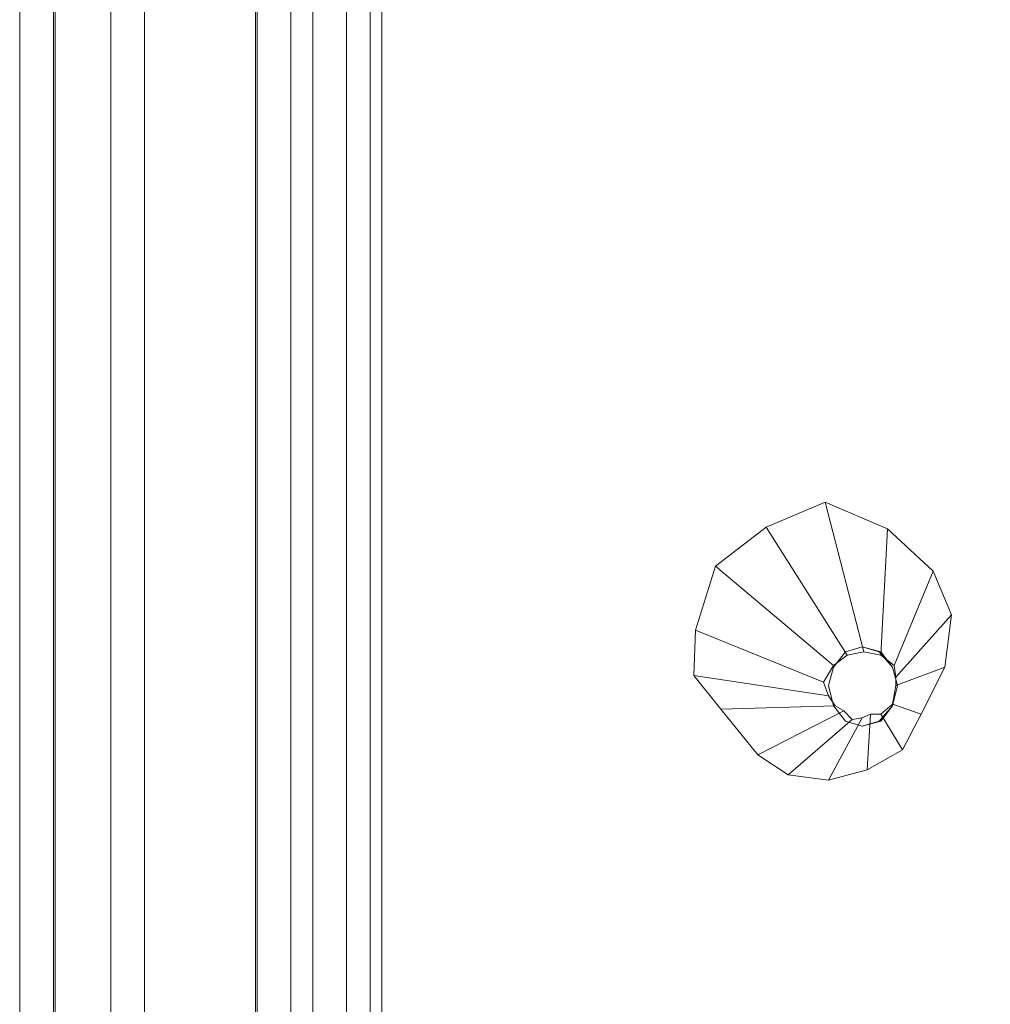
# Model space of a CAD drawing. Units: millimetres. Extents: x 1287 to 21749, y 662 to 6974.
# Drawn here: x 15580 to 16063, y 3168 to 3658 of the extents above; entities that cross this region are included whole.
import ezdxf

# ---------------------------------------------------------------- set-up
doc = ezdxf.new("R2010")
doc.units = ezdxf.units.MM
doc.header["$LTSCALE"] = 0.3
for name, color, linetype, lineweight in [('beslag', 253, 'Continuous', 9), ('matr', 32, 'Continuous', 9), ('plader', 38, 'Continuous', 9), ('robinia', 32, 'Continuous', 9)]:
    doc.layers.add(name, color=color, linetype=linetype, lineweight=lineweight)

msp = doc.modelspace()

# ---------------------------------------------------------------- linework, layer by layer
at = {"layer": 'beslag'}
for points in [[(15915.3, 3331.59), (15916.14, 3354.2), (15926.19, 3386.03), (15951.31, 3405.29), (15980.63, 3417.85), (16011.61, 3404.45), (16034.23, 3383.52), (16043.44, 3361.74), (16040.09, 3335.78), (16028.36, 3312.33), (16019.15, 3294.74), (16001.56, 3284.69), (15982.3, 3279.66), (15962.2, 3282.18), (15947.13, 3292.23), (15928.7, 3314.84), (15915.3, 3331.59)], [(15991.51, 3341.64), (15951.31, 3405.29), (15980.63, 3417.85), (15999.89, 3343.31)], [(15999.89, 3343.31), (15980.63, 3417.85), (16011.61, 3404.45), (16008.26, 3341.64)], [(15984.81, 3336.61), (15926.19, 3386.03), (15951.31, 3405.29), (15991.51, 3341.64)], [(16008.26, 3341.64), (16011.61, 3404.45), (16034.23, 3383.52), (16014.96, 3336.61)], [(15979.79, 3328.24), (15916.14, 3354.2), (15926.19, 3386.03), (15984.81, 3336.61)], [(16014.96, 3336.61), (16034.23, 3383.52), (16043.44, 3361.74), (16015.8, 3330.75)], [(16015.8, 3330.75), (16043.44, 3361.74), (16040.09, 3335.78), (16015.8, 3326.56)], [(15915.3, 3331.59), (15916.14, 3354.2), (15979.79, 3328.24), (15982.3, 3321.54), (15915.3, 3331.59)], [(15982.3, 3321.54), (15979.79, 3328.24), (15984.81, 3336.61), (15991.51, 3341.64), (15999.89, 3343.31), (16008.26, 3341.64), (16014.96, 3336.61), (16015.8, 3330.75), (16015.8, 3326.56), (16014.13, 3317.35), (16008.26, 3312.33), (16003.24, 3312.33), (15999.05, 3310.65), (15994.03, 3309.81), (15989.84, 3314), (15985.65, 3316.51), (15982.3, 3321.54), (15915.3, 3331.59)], [(16015.8, 3326.56), (16040.09, 3335.78), (16028.36, 3312.33), (16014.13, 3317.35)], [(15985.65, 3316.51), (15928.7, 3314.84), (15915.3, 3331.59), (15982.3, 3321.54)], [(15989.84, 3314), (15947.13, 3292.23), (15928.7, 3314.84), (15985.65, 3316.51)], [(15994.03, 3309.81), (15962.2, 3282.18), (15947.13, 3292.23), (15989.84, 3314)], [(16014.13, 3317.35), (16028.36, 3312.33), (16019.15, 3294.74), (16008.26, 3312.33)], [(15999.05, 3310.65), (15982.3, 3279.66), (15962.2, 3282.18), (15994.03, 3309.81)], [(16003.24, 3312.33), (16001.56, 3284.69), (15982.3, 3279.66), (15999.05, 3310.65)], [(16008.26, 3312.33), (16019.15, 3294.74), (16001.56, 3284.69), (16003.24, 3312.33)]]:
    msp.add_lwpolyline(points, close=True, dxfattribs=at)
at = {"layer": 'beslag', "flags": 128}
for points in [[(15999.05, 3345.83), (16007.43, 3343.31), (16014.13, 3335.78), (16016.64, 3326.56), (16014.13, 3316.51), (16007.43, 3308.98), (15999.05, 3306.46), (15990.68, 3308.98), (15984.81, 3316.51), (15982.3, 3326.56), (15984.81, 3335.78), (15990.68, 3343.31), (15999.05, 3345.83)], [(15999.05, 3345.83), (16008.26, 3343.31), (16014.13, 3335.78), (16016.64, 3326.56), (16014.13, 3316.51), (16008.26, 3308.98), (15999.05, 3306.46), (15990.68, 3308.98), (15984.81, 3316.51), (15982.3, 3326.56), (15984.81, 3335.78), (15990.68, 3343.31), (15999.05, 3345.83)]]:
    msp.add_lwpolyline(points, close=True, dxfattribs=at)
at = {"layer": 'matr', "flags": 128}
for points in [[(15625.52, 2551.03), (15625.52, 4234.42), (15715.14, 4234.42), (15625.52, 4234.42), (15625.52, 2551.03), (15715.14, 2551.03)], [(15715.14, 4234.42), (15715.14, 2551.03)]]:
    msp.add_lwpolyline(points, close=True, dxfattribs=at)
at = {"layer": 'plader', "flags": 128}
for points in [[(15715.14, 4231.07), (15715.14, 2551.03), (16664.03, 2551.03), (16664.03, 4231.07), (15715.14, 4231.07)], [(15715.14, 4231.07), (16686.65, 4231.07), (16686.65, 2551.03), (15715.14, 2551.03), (15715.14, 4231.07)]]:
    msp.add_lwpolyline(points, close=True, dxfattribs=at)
msp.add_lwpolyline([(15715.14, 2551.03), (15715.14, 4231.07)], dxfattribs=at)
at = {"layer": 'robinia', "flags": 128}
for points in [[(15580.3, 2551.03), (15580.3, 5550.98), (15597.05, 5550.98), (15642.27, 5550.98), (15597.05, 5550.98), (15597.05, 2551.03), (15597.05, 5550.98), (15580.3, 5550.98)], [(15580.3, 5550.98), (15597.89, 5550.98), (15580.3, 5550.98), (15580.3, 2551.03), (15597.89, 2551.03), (15580.3, 2551.03)], [(15760.36, 2551.03), (15760.36, 5550.98), (15742.77, 5550.98), (15698.39, 5550.98), (15742.77, 5550.98), (15742.77, 2551.03), (15742.77, 5550.98), (15760.36, 5550.98)], [(15760.36, 5550.98), (15742.77, 5550.98), (15760.36, 5550.98), (15760.36, 2551.03), (15742.77, 2551.03), (15760.36, 2551.03)], [(15726.02, 2551.03), (15715.14, 2551.03), (15754.5, 2551.03), (15754.5, 4231.07)], [(15754.5, 2551.03), (15726.02, 2551.03), (15726.02, 4231.07)]]:
    msp.add_lwpolyline(points, dxfattribs=at)
for points in [[(15642.27, 2551.03), (15597.89, 2551.03), (15597.89, 5550.98), (15642.27, 5550.98)], [(15597.89, 5550.98), (15642.27, 5550.98), (15642.27, 2551.03), (15597.89, 2551.03)], [(15697.55, 2551.03), (15642.27, 2551.03), (15642.27, 5550.98), (15697.55, 5550.98), (15642.27, 5550.98), (15642.27, 2551.03)], [(15642.27, 2551.03), (15698.39, 2551.03), (15698.39, 5550.98), (15642.27, 5550.98), (15698.39, 5550.98), (15698.39, 2551.03)], [(15697.55, 2551.03), (15742.77, 2551.03), (15742.77, 5550.98), (15697.55, 5550.98)], [(15742.77, 5550.98), (15697.55, 5550.98), (15697.55, 2551.03), (15742.77, 2551.03)], [(15715.14, 4231.07), (15715.14, 2551.03), (15715.14, 4231.07), (15726.02, 4231.07), (15754.5, 4231.07)]]:
    msp.add_lwpolyline(points, close=True, dxfattribs=at)

doc.saveas('drawing.dxf')
